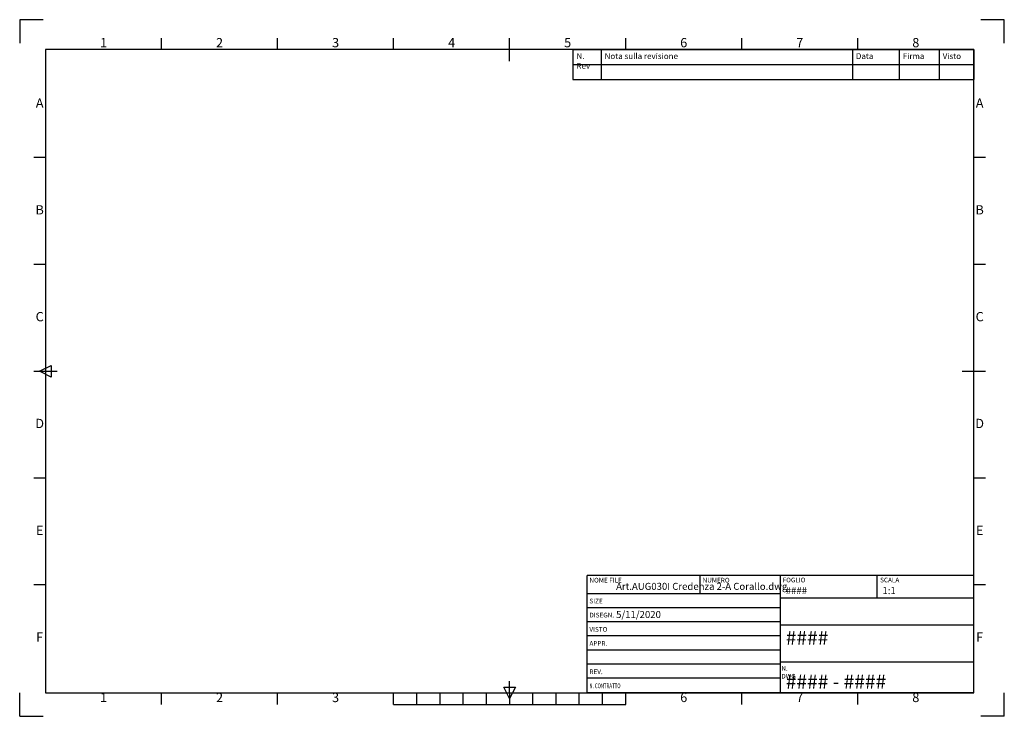
# Paper-space layout 'Cartiglio ISO A3' of a CAD drawing. Units: millimetres. Extents: x 0 to 420, y 0 to 297.
import ezdxf
from ezdxf.enums import TextEntityAlignment as Align

# ---------------------------------------------------------------- set-up
doc = ezdxf.new("R2010")
doc.units = ezdxf.units.MM
doc.layers.add('Cartiglio', color=7, linetype='Continuous')
doc.styles.add('ACISOTS', font='isocp.shx', dxfattribs={"height": 1})
doc.styles.add('Proporzionale ISO', font='isocp.shx')

# ---------------------------------------------------------------- blocks, each defined once
blk = doc.blocks.new('*T3')
at = {"layer": 'Cartiglio', "color": 0, "linetype": 'ByBlock', "lineweight": -2}
for p, q in [((0, 0), (171, 0)), ((0, 0), (0, -12.67)), ((12, 0), (12, -12.67)), ((119.19, 0), (119.19, -12.67)), ((139.19, 0), (139.19, -12.67)), ((156.21, 0), (156.21, -12.67)), ((171, 0), (171, -12.67)), ((0, -6.33), (171, -6.33)), ((0, -12.67), (171, -12.67))]:
    blk.add_line(p, q, dxfattribs=at)
at = {"layer": 'Cartiglio', "color": 0, "char_height": 2.5, "attachment_point": 1, "style": 'Proporzionale ISO'}
for s, insert, width in [('N. Rev', (1.5, -1.5), 9), ('Nota sulla revisione', (13.5, -1.5), 104.1871), ('Data', (120.69, -1.5), 17), ('Firma', (140.69, -1.5), 14.0204), ('Visto', (157.71, -1.5), 11.7925)]:
    blk.add_mtext(s, dxfattribs=dict(at, insert=insert, width=width))
blk = doc.blocks.new('Cartiglio')
at = {"layer": 'Cartiglio'}
for p, q in [((0, 297), (0, 287)), ((10, 297), (0, 297)), ((420, 297), (410, 297)), ((420, 287), (420, 297)), ((60.5, 284.23), (60.5, 289.18)), ((110, 284.23), (110, 289.18)), ((159.5, 284.23), (159.5, 289.18)), ((209, 279.28), (209, 289.18)), ((258.5, 284.23), (258.5, 289.18)), ((308, 284.23), (308, 289.18)), ((357.5, 284.23), (357.5, 289.18)), ((407, 284.23), (11, 284.23)), ((11, 284.23), (11, 10)), ((407, 10), (407, 284.23)), ((11, 238.19), (6.05, 238.19)), ((411.95, 238.19), (407, 238.19)), ((11, 192.66), (6.05, 192.66)), ((411.95, 192.66), (407, 192.66)), ((6.05, 147.12), (15.95, 147.12)), ((8.52, 147.12), (13.47, 149.59)), ((13.47, 144.64), (8.52, 147.12)), ((13.47, 149.59), (13.47, 144.64)), ((402.05, 147.12), (411.95, 147.12)), ((11, 101.58), (6.05, 101.58)), ((411.95, 101.58), (407, 101.58)), ((407, 60), (242, 60)), ((242, 10), (242, 60)), ((290.14, 60), (290.14, 52.38)), ((324.5, 10), (324.5, 60)), ((365.75, 50.35), (365.75, 60)), ((407, 10), (407, 60)), ((11, 56.03), (6.05, 56.03)), ((411.95, 56.03), (407, 56.03)), ((242, 52.38), (324.5, 52.38)), ((242, 46.38), (324.5, 46.38)), ((407, 50.35), (324.5, 50.35)), ((242, 40.38), (324.5, 40.38)), ((324.5, 39.01), (407, 39.01)), ((242, 34.38), (324.5, 34.38)), ((242, 28.38), (324.5, 28.38)), ((242, 22.38), (324.5, 22.38)), ((324.5, 23.29), (407, 23.29)), ((209, 10), (209, 14.95)), ((242, 16.38), (324.5, 16.38)), ((0, 0), (0, 10)), ((11, 10), (407, 10)), ((60.5, 5.05), (60.5, 10)), ((110, 5.05), (110, 10)), ((159.5, 5.05), (159.5, 10)), ((169.4, 5.05), (169.4, 10)), ((179.3, 5.05), (179.3, 10)), ((189.2, 5.05), (189.2, 10)), ((199.1, 5.05), (199.1, 10)), ((206.53, 12.47), (211.47, 12.47)), ((209, 7.52), (206.53, 12.47)), ((211.47, 12.47), (209, 7.52)), ((209, 10), (209, 5.05)), ((218.9, 5.05), (218.9, 10)), ((228.8, 5.05), (228.8, 10)), ((238.7, 5.05), (238.7, 10)), ((407, 10), (242, 10)), ((248.6, 5.05), (248.6, 10)), ((258.5, 5.05), (258.5, 10)), ((308, 5.05), (308, 10)), ((357.5, 5.05), (357.5, 10)), ((420, 0), (420, 10)), ((159.5, 5.05), (258.5, 5.05)), ((0, 0), (10, 0)), ((420, 0), (410, 0))]:
    blk.add_line(p, q, dxfattribs=at)
blk.add_blockref('*T3', (236, 284.23))
at = {"layer": 'Cartiglio', "style": 'Proporzionale ISO'}
for s, p in [('1', (35.75, 286.7)), ('2', (85.25, 286.7)), ('3', (134.75, 286.7)), ('4', (184.25, 286.7)), ('5', (233.75, 286.7)), ('6', (283.25, 286.7)), ('7', (332.75, 286.7)), ('8', (382.25, 286.7)), ('A', (8.52, 260.96)), ('A', (409.48, 260.96)), ('B', (8.52, 215.43)), ('B', (409.48, 215.43)), ('C', (8.52, 169.88)), ('C', (409.48, 169.88)), ('D', (8.52, 124.34)), ('D', (409.48, 124.34)), ('E', (8.52, 78.8)), ('E', (409.48, 78.8)), ('F', (8.52, 33.27)), ('F', (409.48, 33.27)), ('1', (35.75, 7.52)), ('2', (85.25, 7.52)), ('3', (134.75, 7.52)), ('6', (283.25, 7.52)), ('7', (332.75, 7.52)), ('8', (382.25, 7.52))]:
    blk.add_text(s, height=3.96, dxfattribs=at).set_placement(p, align=Align.MIDDLE)
at = {"layer": 'Cartiglio', "lineweight": 25, "style": 'ACISOTS'}
for s, p in [('NOME FILE', (243.03, 57.04)), ('NUMERO', (291.3, 57.04)), ('FOGLIO', (325.45, 57.11)), ('SCALA', (367.03, 57.11)), ('SIZE', (243.03, 48.14)), ('DISEGN.', (243.03, 42.14)), ('VISTO', (243.03, 36.05)), ('APPR.', (243.03, 30.08)), ('REV.', (243.03, 17.99))]:
    blk.add_text(s, height=2, dxfattribs=at).set_placement(p)
at = {"layer": 'Cartiglio', "lineweight": 25, "style": 'ACISOTS', "width": 0.683519}
blk.add_text('N. CONTRATTO', height=2, dxfattribs=at).set_placement((243.03, 11.99))
at = {"layer": 'Cartiglio', "insert": (324.88, 21.41), "char_height": 2, "width": 8.8, "attachment_point": 1, "style": 'ACISOTS'}
blk.add_mtext('N. DWG', dxfattribs=at)
at = {"layer": 'Cartiglio', "lineweight": 35, "style": 'ACISOTS'}
for tag, p, height in [('FILE_NAME', (254.41, 53.9), 3), ('FSCM_NO', (293.68, 53.04), 3), ('FOGLIO', (326.77, 52.11), 3), ('SCALA', (368.02, 52.11), 3), ('SIZE', (254.7, 48.23), 3), ('DESIGN_ACTIVITY', (328.79, 43.14), 3.5), ('CHECK_DATE', (254.41, 41.9), 3), ('CHECK_DATE', (254.7, 36.14), 3), ('NOME FOGLIO', (326.77, 30.48), 6), ('ISSUE_DATE', (254.7, 24.08), 3), ('DRAWING_SUBTITLE', (328.79, 25.44), 3), ('REVISIONI', (254.7, 18.08), 3), ('NOME-NUMERO FOGLIO', (326.77, 11.76), 6), ('CONTRACT_NO', (254.7, 12.08), 3.5)]:
    blk.add_attdef(tag, p, '', height=height, dxfattribs=at)

psp = doc.layouts.new('Cartiglio ISO A3')

# ---------------------------------------------------------------- block references
ref = psp.add_blockref('Cartiglio', (0, 0))
ref.add_attrib('NOME FOGLIO', '####', (326.77, 30.48), dxfattribs={"layer": 'Cartiglio', "lineweight": 35, "height": 6, "style": 'ACISOTS'})
ref.add_attrib('NOME-NUMERO FOGLIO', '#### - ####', (326.77, 11.76), dxfattribs={"layer": 'Cartiglio', "lineweight": 35, "height": 6, "style": 'ACISOTS'})
ref.add_attrib('SCALA', '1:1', (368.02, 52.11), dxfattribs={"layer": 'Cartiglio', "lineweight": 35, "height": 3, "style": 'ACISOTS'})
ref.add_attrib('FOGLIO', '####', (326.77, 52.11), dxfattribs={"layer": 'Cartiglio', "lineweight": 35, "height": 3, "style": 'ACISOTS'})
ref.add_attrib('FILE_NAME', 'Art.AUG030I Credenza 2-A Corallo.dwg', (254.41, 53.9), dxfattribs={"layer": 'Cartiglio', "lineweight": 35, "height": 3, "style": 'ACISOTS'})
ref.add_attrib('CHECK_DATE', '5/11/2020', (254.41, 41.9), dxfattribs={"layer": 'Cartiglio', "lineweight": 35, "height": 3, "style": 'ACISOTS'})

doc.saveas('drawing.dxf')
